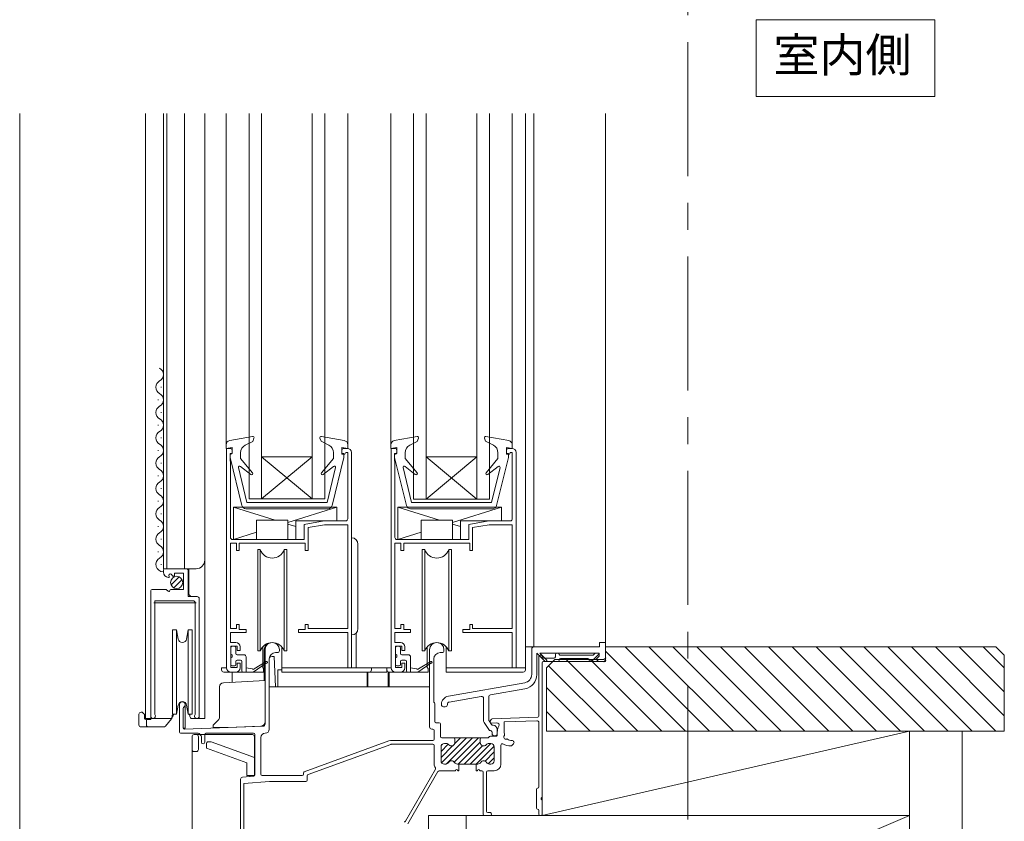
# Model space of a CAD drawing. Units: millimetres. Extents: x 0 to 1050, y -184 to 1485.
# Drawn here: x 342 to 576, y 702 to 892 of the extents above; entities that cross this region are included whole.
import ezdxf

# ---------------------------------------------------------------- set-up
doc = ezdxf.new("R2010")
doc.units = ezdxf.units.MM
doc.linetypes.add('CENTER', pattern=[50.8, 31.75, -6.35, 6.35, -6.35])
doc.layers.add('center line', color=3, linetype='CENTER', lineweight=13)
doc.layers.add('warema', color=7, linetype='Continuous', lineweight=20)
doc.styles.add('スタイル1', font='txt')

msp = doc.modelspace()

# ---------------------------------------------------------------- linework, layer by layer
at = {"layer": 'center line'}
msp.add_line((500.66, 600.694), (500.66, 1293.561), dxfattribs=at)
at = {"layer": 'warema'}
for p, q in [((342.31, 692.761), (342.31, 869.519)), ((372.16, 806.192), (372.16, 819.692)), ((391.356, 790.195), (391.356, 738.195)), ((392.156, 790.195), (391.356, 790.195)), ((392.656, 789.095), (392.656, 789.695)), ((418.656, 789.695), (418.656, 788.795)), ((418.656, 788.795), (419.256, 788.795)), ((419.956, 790.195), (419.156, 790.195)), ((419.656, 789.195), (420.056, 789.195)), ((420.056, 789.195), (420.056, 788.795)), ((420.056, 788.795), (420.056, 773.495)), ((420.956, 738.195), (420.956, 789.195)), ((430.355, 790.195), (430.355, 738.195)), ((431.155, 790.195), (430.355, 790.195)), ((431.655, 789.095), (431.655, 789.695)), ((457.655, 789.695), (457.655, 788.795)), ((457.655, 788.795), (458.255, 788.795)), ((458.955, 790.195), (458.155, 790.195)), ((458.655, 789.195), (459.055, 789.195)), ((459.055, 789.195), (459.055, 788.795)), ((459.055, 788.795), (459.055, 773.495)), ((459.955, 738.195), (459.955, 789.195)), ((392.156, 787.328), (392.156, 788.595)), ((392.256, 786.995), (392.256, 787.063)), ((392.256, 769.095), (392.256, 786.995)), ((431.155, 787.328), (431.155, 788.595)), ((431.255, 786.995), (431.255, 787.063)), ((431.255, 769.095), (431.255, 786.995)), ((392.955, 776.295), (402.818, 773.195)), ((417.455, 776.295), (405.855, 772.65)), ((431.96, 776.295), (441.824, 773.195)), ((456.46, 776.295), (444.86, 772.65)), ((414.456, 772.995), (409.756, 772.167)), ((419.556, 772.995), (414.456, 772.995)), ((453.455, 772.995), (448.755, 772.167)), ((458.555, 772.995), (453.455, 772.995)), ((398.455, 770.324), (392.955, 768.595)), ((405.855, 772.241), (407.755, 771.644)), ((409.756, 772.167), (409.756, 768.595)), ((410.656, 771.411), (414.535, 772.095)), ((410.656, 765.995), (410.656, 771.411)), ((414.535, 772.095), (420.056, 772.095)), ((420.056, 772.095), (420.056, 747.495)), ((437.46, 770.324), (431.96, 768.595)), ((444.86, 772.241), (446.76, 771.644)), ((448.755, 772.167), (448.755, 768.595)), ((449.655, 771.411), (453.534, 772.095)), ((449.655, 765.995), (449.655, 771.411)), ((453.534, 772.095), (459.055, 772.095)), ((459.055, 772.095), (459.055, 747.495)), ((409.756, 768.595), (392.756, 768.595)), ((448.755, 768.595), (431.755, 768.595)), ((392.256, 747.495), (392.256, 767.695)), ((392.256, 767.695), (393.156, 767.695)), ((393.156, 767.695), (393.656, 767.695)), ((393.656, 767.695), (393.656, 765.995)), ((393.656, 765.995), (394.356, 765.995)), ((394.356, 767.695), (409.956, 767.695)), ((394.356, 765.995), (394.356, 767.695)), ((409.956, 767.695), (409.956, 765.995)), ((409.956, 765.995), (410.656, 765.995)), ((431.255, 747.495), (431.255, 767.695)), ((431.255, 767.695), (432.155, 767.695)), ((432.155, 767.695), (432.655, 767.695)), ((432.655, 767.695), (432.655, 765.995)), ((432.655, 765.995), (433.355, 765.995)), ((433.355, 767.695), (448.955, 767.695)), ((433.355, 765.995), (433.355, 767.695)), ((448.955, 767.695), (448.955, 765.995)), ((448.955, 765.995), (449.655, 765.995)), ((374.111, 753.59), (384.111, 753.59)), ((393.656, 747.495), (392.256, 747.495)), ((393.656, 748.495), (393.656, 747.495)), ((394.356, 748.495), (393.656, 748.495)), ((394.356, 747.295), (394.356, 748.495)), ((395.956, 747.295), (394.356, 747.295)), ((395.956, 746.595), (395.956, 747.295)), ((408.356, 747.295), (408.356, 746.595)), ((409.956, 747.295), (408.356, 747.295)), ((409.956, 748.495), (409.956, 747.295)), ((410.656, 748.495), (409.956, 748.495)), ((410.656, 747.495), (410.656, 748.495)), ((420.056, 747.495), (410.656, 747.495)), ((432.655, 747.495), (431.255, 747.495)), ((432.655, 748.495), (432.655, 747.495)), ((433.355, 748.495), (432.655, 748.495)), ((433.355, 747.295), (433.355, 748.495)), ((434.955, 747.295), (433.355, 747.295)), ((434.955, 746.595), (434.955, 747.295)), ((447.355, 747.295), (447.355, 746.595)), ((448.955, 747.295), (447.355, 747.295)), ((448.955, 748.495), (448.955, 747.295)), ((449.655, 748.495), (448.955, 748.495)), ((449.655, 747.495), (449.655, 748.495)), ((459.055, 747.495), (449.655, 747.495)), ((392.256, 746.595), (395.956, 746.595)), ((392.256, 744.195), (392.256, 746.595)), ((408.356, 746.595), (420.056, 746.595)), ((420.056, 746.595), (420.056, 738.195)), ((431.255, 746.595), (434.955, 746.595)), ((431.255, 744.195), (431.255, 746.595)), ((447.355, 746.595), (459.055, 746.595)), ((459.055, 746.595), (459.055, 738.195)), ((393.556, 744.195), (392.256, 744.195)), ((392.356, 743.295), (393.856, 743.295)), ((392.356, 738.295), (392.356, 743.295)), ((393.856, 743.295), (393.856, 742.295)), ((393.856, 742.295), (394.556, 742.295)), ((394.556, 742.295), (394.556, 743.195)), ((400.459, 742.492), (400.459, 724.852)), ((400.459, 742.492), (400.459, 724.852)), ((403.859, 742.292), (403.859, 742.492)), ((403.859, 742.292), (403.859, 742.492)), ((432.555, 744.195), (431.255, 744.195)), ((431.355, 743.295), (432.855, 743.295)), ((431.355, 738.295), (431.355, 743.295)), ((432.855, 743.295), (432.855, 742.295)), ((432.855, 742.295), (433.555, 742.295)), ((433.555, 742.295), (433.555, 743.195)), ((439.459, 742.492), (439.459, 724.192)), ((439.459, 742.492), (439.459, 724.192)), ((442.859, 742.292), (442.859, 742.492)), ((442.859, 742.292), (442.859, 742.492)), ((401.459, 723.694), (401.459, 740.292)), ((401.459, 723.694), (401.459, 740.292)), ((402.959, 741.792), (403.359, 741.792)), ((402.959, 741.792), (403.359, 741.792)), ((440.459, 730.216), (440.459, 740.292)), ((440.459, 730.216), (440.459, 740.292)), ((441.959, 741.792), (442.359, 741.792)), ((441.959, 741.792), (442.359, 741.792)), ((465.359, 740.892), (465.359, 726.785)), ((465.359, 740.892), (465.359, 726.785)), ((465.859, 741.192), (465.659, 741.192)), ((465.859, 741.192), (465.659, 741.192)), ((466.159, 740.792), (466.159, 740.892)), ((466.159, 740.792), (466.159, 740.892)), ((468.959, 740.492), (466.459, 740.492)), ((468.959, 740.492), (466.459, 740.492)), ((469.259, 741.392), (469.259, 740.792)), ((469.259, 741.392), (469.259, 740.792)), ((469.859, 741.692), (469.559, 741.692)), ((469.859, 741.692), (469.559, 741.692)), ((470.159, 739.992), (470.159, 740.092)), ((470.159, 739.992), (470.159, 740.092)), ((478.086, 741.192), (470.359, 741.192)), ((478.086, 741.192), (470.359, 741.192)), ((470.459, 740.392), (476.959, 740.392)), ((470.459, 740.392), (476.959, 740.392)), ((477.259, 740.092), (477.259, 739.992)), ((477.259, 740.092), (477.259, 739.992)), ((477.929, 739.779), (479.5, 741.35)), ((477.929, 739.779), (479.5, 741.35)), ((478.622, 741.604), (478.298, 741.279)), ((478.622, 741.604), (478.298, 741.279)), ((479.359, 741.692), (478.834, 741.692)), ((479.359, 741.692), (478.834, 741.692)), ((393.856, 738.295), (392.356, 738.295)), ((393.856, 739.295), (393.856, 738.295)), ((394.556, 739.295), (393.856, 739.295)), ((394.556, 738.195), (394.556, 739.295)), ((420.056, 738.195), (420.956, 738.195)), ((432.855, 738.295), (431.355, 738.295)), ((432.855, 739.295), (432.855, 738.295)), ((433.555, 739.295), (432.855, 739.295)), ((433.555, 738.195), (433.555, 739.295)), ((459.055, 738.195), (459.955, 738.195)), ((466.159, 707.65), (466.159, 739.392)), ((466.159, 707.65), (466.159, 739.392)), ((466.459, 739.692), (469.859, 739.692)), ((466.459, 739.692), (469.859, 739.692)), ((477.559, 739.692), (477.717, 739.692)), ((477.559, 739.692), (477.717, 739.692)), ((392.356, 737.195), (393.556, 737.195)), ((431.355, 737.195), (432.555, 737.195)), ((380.159, 729.492), (380.159, 722.992)), ((380.159, 729.492), (380.159, 722.992)), ((381.059, 724.002), (381.059, 728.626)), ((381.059, 724.002), (381.059, 728.626)), ((440.571, 729.979), (440.547, 730.004)), ((440.571, 729.979), (440.547, 730.004)), ((440.659, 725.492), (440.659, 729.767)), ((440.659, 725.492), (440.659, 729.767)), ((454.035, 725.958), (453.799, 725.55)), ((454.035, 725.958), (453.799, 725.55)), ((465.069, 726.485), (454.284, 726.108)), ((465.069, 726.485), (454.284, 726.108)), ((399.976, 724.352), (381.369, 723.702)), ((399.976, 724.352), (381.369, 723.702)), ((439.959, 723.692), (440.259, 723.692)), ((439.959, 723.692), (440.259, 723.692)), ((440.559, 723.392), (440.559, 721.292)), ((440.559, 723.392), (440.559, 721.292)), ((441.759, 725.192), (440.959, 725.192)), ((441.759, 725.192), (440.959, 725.192)), ((442.059, 721.892), (442.059, 724.892)), ((442.059, 721.892), (442.059, 724.892)), ((454.069, 725.1), (455.398, 725.147)), ((454.069, 725.1), (455.398, 725.147)), ((457.159, 725.408), (464.841, 725.676)), ((457.159, 722.792), (457.159, 725.408)), ((457.159, 722.792), (457.159, 724.092)), ((465.359, 725.177), (465.359, 709.992)), ((465.359, 725.177), (465.359, 709.992)), ((380.459, 722.692), (384.634, 722.692)), ((380.459, 722.692), (384.634, 722.692)), ((384.847, 722.604), (385.271, 722.179)), ((384.847, 722.604), (385.271, 722.179)), ((385.359, 721.967), (385.359, 720.592)), ((385.359, 721.967), (385.359, 720.592)), ((386.159, 720.592), (386.159, 722.392)), ((386.159, 720.592), (386.159, 722.392)), ((386.459, 722.692), (397.759, 722.692)), ((386.459, 722.692), (397.759, 722.692)), ((398.059, 722.392), (398.059, 712.835)), ((398.059, 722.392), (398.059, 712.835)), ((399.459, 712.992), (399.459, 721.694)), ((399.459, 712.992), (399.459, 721.694)), ((442.311, 715.722), (448.181, 721.592)), ((445.159, 721.592), (442.359, 721.592)), ((445.159, 721.592), (442.359, 721.592)), ((443.406, 715.403), (449.595, 721.592)), ((451.759, 721.592), (445.159, 721.592)), ((445.295, 715.877), (451.009, 721.592)), ((445.311, 721.55), (445.352, 721.592)), ((445.42, 720.245), (446.767, 721.592)), ((445.459, 721.292), (445.459, 720.492)), ((445.459, 720.492), (445.459, 721.292)), ((445.459, 720.492), (445.459, 721.292)), ((451.459, 720.492), (451.459, 721.292)), ((451.459, 721.292), (451.459, 720.492)), ((451.459, 721.292), (451.459, 720.492)), ((453.234, 721.592), (451.759, 721.592)), ((453.234, 721.592), (451.759, 721.592)), ((453.671, 721.904), (453.447, 721.679)), ((453.671, 721.904), (453.447, 721.679)), ((455.192, 721.992), (453.883, 721.992)), ((455.192, 721.992), (453.883, 721.992)), ((466.16, 703.192), (553.16, 723.191)), ((429.833, 720.871), (409.756, 713.563)), ((429.833, 720.871), (409.756, 713.563)), ((430.274, 720.073), (410.656, 712.933)), ((440.259, 720.092), (430.376, 720.092)), ((440.259, 720.992), (430.517, 720.992)), ((440.259, 720.992), (430.517, 720.992)), ((440.559, 715.392), (440.559, 719.792)), ((442.159, 718.398), (443.891, 720.13)), ((442.159, 716.984), (444.906, 719.731)), ((442.159, 719.492), (442.159, 716.192)), ((442.159, 716.192), (442.159, 719.492)), ((442.159, 716.192), (442.159, 719.492)), ((442.32, 719.974), (442.477, 720.13)), ((443.41, 720.292), (442.959, 720.292)), ((442.959, 720.292), (443.41, 720.292)), ((442.959, 720.292), (443.41, 720.292)), ((446.223, 715.392), (451.459, 720.627)), ((447.638, 715.392), (451.986, 719.74)), ((449.052, 715.392), (453.952, 720.292)), ((450.466, 715.392), (454.74, 719.665)), ((453.959, 720.292), (453.508, 720.292)), ((453.508, 720.292), (453.959, 720.292)), ((453.508, 720.292), (453.959, 720.292)), ((454.759, 716.192), (454.759, 719.492)), ((454.759, 719.492), (454.759, 716.192)), ((454.759, 719.492), (454.759, 716.192)), ((456.359, 715.392), (456.359, 719.901)), ((456.359, 715.392), (456.359, 719.901)), ((458.92, 719.783), (459.348, 720.211)), ((458.92, 719.783), (459.348, 720.211)), ((459.348, 720.776), (459.249, 720.874)), ((459.348, 720.776), (459.249, 720.874)), ((452.603, 716.114), (454.759, 718.27)), ((453.35, 715.447), (454.759, 716.856)), ((433.71, 701.842), (440.838, 714.187)), ((442.959, 715.392), (443.273, 715.392)), ((443.273, 715.392), (442.959, 715.392)), ((443.273, 715.392), (442.959, 715.392)), ((446.044, 715.392), (446.409, 715.392)), ((446.409, 715.392), (446.044, 715.392)), ((446.409, 715.392), (446.044, 715.392)), ((446.409, 715.392), (450.509, 715.392)), ((446.409, 713.792), (446.409, 715.392)), ((446.409, 713.792), (446.409, 715.392)), ((450.509, 715.392), (450.873, 715.392)), ((450.509, 715.392), (450.509, 713.792)), ((450.873, 715.392), (450.509, 715.392)), ((450.509, 715.392), (450.509, 713.792)), ((450.873, 715.392), (450.509, 715.392)), ((453.644, 715.392), (453.959, 715.392)), ((453.959, 715.392), (453.644, 715.392)), ((453.959, 715.392), (453.644, 715.392)), ((394.659, 711.805), (394.659, 692.988)), ((394.659, 711.805), (394.659, 692.988)), ((397.785, 712.536), (395.115, 712.303)), ((397.785, 712.536), (395.115, 712.303)), ((409.259, 712.692), (399.759, 712.692)), ((409.259, 712.692), (399.759, 712.692)), ((409.559, 713.281), (409.559, 712.992)), ((409.559, 713.281), (409.559, 712.992)), ((410.459, 712.651), (410.459, 711.592)), ((434.299, 701.261), (441.447, 713.642)), ((434.299, 701.261), (441.447, 713.642)), ((441.707, 713.792), (445.4, 713.792)), ((441.707, 713.792), (445.4, 713.792)), ((446.317, 713.792), (446.409, 713.792)), ((446.317, 713.792), (446.409, 713.792)), ((450.509, 713.792), (450.6, 713.792)), ((450.509, 713.792), (450.6, 713.792)), ((451.517, 713.792), (451.859, 713.792)), ((451.517, 713.792), (451.859, 713.792)), ((452.159, 713.492), (452.159, 703.492)), ((452.159, 713.492), (452.159, 703.492)), ((452.959, 704.192), (452.959, 713.492)), ((452.959, 704.192), (452.959, 713.492)), ((453.259, 713.792), (454.759, 713.792)), ((453.259, 713.792), (454.759, 713.792)), ((401.509, 711.292), (395.459, 710.762)), ((395.459, 710.762), (395.459, 693.092)), ((410.159, 711.292), (401.509, 711.292)), ((464.759, 709.392), (464.759, 704.992)), ((464.759, 709.392), (464.759, 704.992)), ((466.159, 703.492), (466.159, 706.733)), ((466.159, 703.492), (466.159, 706.733)), ((448.16, 658.691), (553.16, 703.192)), ((452.459, 703.192), (453.859, 703.192)), ((452.459, 703.192), (453.859, 703.192)), ((453.859, 703.892), (453.259, 703.892)), ((453.859, 703.892), (453.259, 703.892)), ((454.159, 703.492), (454.159, 703.592)), ((454.159, 703.492), (454.159, 703.592)), ((465.359, 704.392), (465.359, 703.492)), ((465.359, 704.392), (465.359, 703.492)), ((465.659, 703.192), (465.859, 703.192)), ((465.659, 703.192), (465.859, 703.192)), ((466.16, 703.691), (466.16, 703.192))]:
    msp.add_line(p, q, dxfattribs=at)
at = {"layer": 'warema', "ltscale": 1.5}
for p, q in [((372.161, 869.519), (372.161, 726.188)), ((376.361, 761.69), (376.361, 869.519)), ((377.161, 761.69), (377.161, 869.519)), ((381.361, 761.69), (381.361, 869.519)), ((386.161, 726.188), (386.161, 869.519)), ((391.26, 869.519), (391.26, 791.142)), ((396.656, 869.519), (396.656, 778.196)), ((399.656, 869.519), (399.656, 778.196)), ((411.656, 869.519), (411.656, 778.196)), ((414.656, 869.519), (414.656, 778.196)), ((420.06, 869.519), (420.06, 790.19)), ((430.26, 869.519), (430.26, 791.145)), ((435.659, 869.519), (435.659, 778.191)), ((438.659, 869.519), (438.659, 778.191)), ((450.659, 869.519), (450.659, 778.191)), ((453.659, 869.519), (453.659, 778.191)), ((459.062, 869.519), (459.062, 790.19)), ((462.161, 869.519), (462.161, 738.195)), ((464.159, 743.192), (464.159, 869.519)), ((481.159, 869.519), (481.159, 739.692)), ((375.861, 804.785), (375.861, 804.585)), ((375.101, 801.785), (375.101, 801.585)), ((375.861, 798.785), (375.861, 798.585)), ((375.101, 795.785), (375.101, 795.585)), ((375.861, 792.785), (375.861, 792.585)), ((397.504, 792.992), (392.083, 792.041)), ((397.548, 791.796), (395.784, 790.942)), ((397.838, 792.593), (397.548, 791.796)), ((413.474, 792.593), (413.728, 791.896)), ((413.728, 791.896), (415.568, 790.953)), ((413.808, 792.992), (419.229, 792.041)), ((436.503, 792.986), (431.082, 792.036)), ((436.547, 791.791), (434.784, 790.937)), ((436.837, 792.588), (436.547, 791.791)), ((452.473, 792.588), (452.727, 791.891)), ((452.727, 791.891), (454.567, 790.948)), ((452.807, 792.986), (458.228, 792.036)), ((375.101, 789.785), (375.101, 789.585)), ((391.256, 791.056), (391.256, 790.196)), ((392.656, 790.396), (391.256, 790.196)), ((392.156, 788.996), (392.656, 788.996)), ((392.156, 788.996), (392.156, 788.06)), ((392.656, 788.996), (392.656, 790.396)), ((394.656, 787.796), (394.656, 789.142)), ((416.656, 787.796), (416.656, 789.173)), ((418.656, 790.396), (420.056, 790.196)), ((418.656, 788.996), (418.656, 790.396)), ((419.156, 788.996), (418.656, 788.996)), ((419.156, 788.996), (419.156, 788.06)), ((420.056, 791.056), (420.056, 790.196)), ((430.255, 791.051), (430.255, 790.191)), ((431.655, 790.391), (430.255, 790.191)), ((431.155, 788.991), (431.155, 788.054)), ((431.155, 788.991), (431.655, 788.991)), ((431.655, 788.991), (431.655, 790.391)), ((433.655, 787.791), (433.655, 789.137)), ((455.655, 787.791), (455.655, 789.168)), ((457.655, 790.391), (459.055, 790.191)), ((457.655, 788.991), (457.655, 790.391)), ((458.155, 788.991), (457.655, 788.991)), ((458.155, 788.991), (458.155, 788.054)), ((459.055, 791.051), (459.055, 790.191)), ((375.861, 786.785), (375.861, 786.585)), ((392.156, 788.06), (394.968, 776.657)), ((394.656, 787.796), (397.486, 784.424)), ((411.656, 788.196), (399.656, 778.196)), ((399.656, 788.196), (411.656, 778.196)), ((411.656, 788.196), (399.656, 788.196)), ((416.656, 787.796), (413.826, 784.424)), ((419.156, 788.06), (416.344, 776.657)), ((431.155, 788.054), (433.968, 776.651)), ((433.655, 787.791), (436.485, 784.418)), ((438.659, 788.191), (450.659, 778.191)), ((450.659, 788.191), (438.659, 788.191)), ((450.659, 788.191), (438.659, 778.191)), ((455.655, 787.791), (452.825, 784.418)), ((458.155, 788.054), (455.343, 776.651)), ((394.164, 785.625), (396.156, 777.396)), ((397.069, 783.996), (394.643, 785.931)), ((414.243, 783.996), (416.669, 785.931)), ((417.148, 785.625), (415.156, 777.396)), ((433.164, 785.62), (435.155, 777.391)), ((436.068, 783.991), (433.642, 785.925)), ((453.242, 783.991), (455.668, 785.925)), ((456.147, 785.62), (454.155, 777.391)), ((375.101, 783.785), (375.101, 783.585)), ((375.861, 780.785), (375.861, 780.585)), ((375.101, 777.785), (375.101, 777.585)), ((415.156, 777.396), (396.156, 777.396)), ((414.656, 778.196), (396.656, 778.196)), ((454.155, 777.391), (435.155, 777.391)), ((453.659, 778.191), (435.659, 778.191)), ((375.861, 774.785), (375.861, 774.585)), ((417.455, 776.295), (392.955, 776.295)), ((392.955, 776.295), (392.955, 768.595)), ((415.373, 775.896), (395.939, 775.896)), ((417.455, 772.995), (417.455, 776.295)), ((431.96, 776.295), (431.96, 768.595)), ((456.46, 776.295), (431.96, 776.295)), ((454.372, 775.891), (434.938, 775.891)), ((456.46, 772.995), (456.46, 776.295)), ((398.455, 768.595), (398.455, 773.195)), ((398.455, 773.195), (400.155, 773.195)), ((400.155, 773.195), (405.855, 773.195)), ((405.855, 768.595), (405.855, 773.195)), ((407.755, 772.995), (407.755, 768.595)), ((407.755, 772.995), (417.455, 772.995)), ((437.46, 768.595), (437.46, 773.195)), ((437.46, 773.195), (439.16, 773.195)), ((439.16, 773.195), (444.86, 773.195)), ((444.86, 768.595), (444.86, 773.195)), ((446.76, 772.995), (446.76, 768.595)), ((446.76, 772.995), (456.46, 772.995)), ((375.101, 771.785), (375.101, 771.585)), ((375.861, 768.785), (375.861, 768.585)), ((392.955, 768.595), (398.455, 768.595)), ((405.855, 768.595), (407.755, 768.595)), ((420.956, 768.995), (420.956, 745.995)), ((431.96, 768.595), (437.46, 768.595)), ((444.86, 768.595), (446.76, 768.595)), ((375.101, 765.785), (375.101, 765.585)), ((422.456, 766.995), (422.456, 767.495)), ((422.456, 747.995), (422.456, 766.995)), ((375.861, 762.785), (375.861, 762.585)), ((376.361, 761.69), (384.161, 761.69)), ((382.361, 755.59), (382.361, 761.69)), ((378.174, 757.88), (380.071, 759.777)), ((378.855, 757.147), (380.804, 759.096)), ((420.956, 757.495), (420.972, 757.495)), ((373.361, 726.188), (373.361, 755.79)), ((382.861, 755.09), (382.361, 755.59)), ((384.861, 726.188), (384.861, 753.971)), ((378.561, 747.191), (378.561, 737.191)), ((378.561, 747.191), (379.493, 747.191)), ((379.493, 747.191), (379.493, 737.191)), ((379.493, 747.191), (379.876, 745.018)), ((381.846, 745.018), (382.229, 747.191)), ((382.229, 747.191), (382.229, 737.191)), ((382.229, 747.191), (383.161, 747.191)), ((383.161, 747.191), (383.161, 737.191)), ((422.456, 747.495), (422.456, 747.995)), ((422.056, 746.475), (422.056, 738.195)), ((392.359, 742.995), (392.359, 741.595)), ((393.259, 743.295), (392.659, 743.295)), ((393.559, 742.995), (393.559, 741.595)), ((399.903, 738.195), (399.904, 743.169)), ((400.264, 742.392), (400.264, 735.183)), ((404.403, 737.198), (404.404, 743.171)), ((431.357, 742.995), (431.357, 741.595)), ((432.257, 743.295), (431.657, 743.295)), ((432.557, 742.995), (432.557, 741.595)), ((438.905, 738.195), (438.905, 743.172)), ((443.405, 737.198), (443.405, 743.18)), ((464.154, 743.192), (462.161, 743.192)), ((481.163, 742.167), (500.138, 723.191)), ((485.795, 743.191), (505.795, 723.191)), ((491.452, 743.191), (511.452, 723.191)), ((497.109, 743.191), (517.109, 723.191)), ((502.766, 743.191), (522.766, 723.191)), ((508.423, 743.191), (528.423, 723.191)), ((514.079, 743.191), (534.079, 723.191)), ((519.736, 743.191), (539.736, 723.191)), ((525.393, 743.191), (545.393, 723.191)), ((531.05, 743.191), (551.05, 723.191)), ((536.707, 743.191), (556.707, 723.191)), ((542.364, 743.191), (562.364, 723.191)), ((548.021, 743.191), (568.021, 723.191)), ((553.677, 743.191), (573.677, 723.191)), ((559.334, 743.191), (575.66, 726.865)), ((564.991, 743.191), (575.66, 732.522)), ((570.648, 743.191), (575.66, 738.179)), ((392.359, 740.395), (392.359, 738.995)), ((392.659, 740.695), (392.659, 741.295)), ((393.859, 741.295), (395.459, 741.295)), ((393.859, 739.995), (394.659, 739.995)), ((395.959, 740.795), (395.959, 737.198)), ((402.583, 740.891), (402.134, 740.891)), ((402.96, 733.692), (402.583, 740.891)), ((431.357, 740.395), (431.357, 738.995)), ((431.657, 740.695), (431.657, 741.295)), ((432.857, 741.295), (434.457, 741.295)), ((432.857, 739.995), (433.657, 739.995)), ((434.957, 740.795), (434.957, 737.198)), ((471.825, 740.191), (488.825, 723.191)), ((477.481, 740.191), (494.481, 723.191)), ((391.354, 738.196), (390.154, 738.196)), ((390.156, 738.195), (390.156, 737.695)), ((392.659, 738.695), (393.259, 738.695)), ((393.559, 739.695), (393.559, 738.995)), ((394.959, 737.498), (394.959, 739.695)), ((397.457, 737.998), (395.959, 738.198)), ((400.757, 739.325), (397.657, 737.198)), ((397.857, 737.998), (400.757, 739.671)), ((400.103, 737.195), (400.103, 737.995)), ((404.403, 737.692), (403.459, 737.692)), ((403.459, 737.692), (403.459, 733.692)), ((404.403, 738.195), (425.651, 738.195)), ((430.355, 738.196), (425.651, 738.196)), ((425.651, 738.195), (425.651, 737.695)), ((429.35, 738.195), (429.35, 737.197)), ((431.657, 738.695), (432.257, 738.695)), ((432.557, 739.695), (432.557, 738.995)), ((433.957, 737.498), (433.957, 739.695)), ((436.456, 737.998), (434.957, 738.198)), ((439.756, 739.325), (436.656, 737.198)), ((436.856, 737.998), (439.756, 739.671)), ((439.105, 737.195), (439.105, 737.995)), ((443.405, 738.195), (462.158, 738.195)), ((462.15, 737.697), (462.15, 738.194)), ((467.665, 738.694), (483.168, 723.191)), ((378.561, 737.191), (378.561, 727.191)), ((379.493, 737.191), (379.493, 727.191)), ((382.229, 737.191), (382.229, 727.191)), ((383.161, 737.191), (383.161, 727.191)), ((400.459, 735.194), (390.606, 734.677)), ((390.656, 737.195), (400.103, 737.195)), ((392.664, 734.785), (392.664, 737.195)), ((395.259, 737.198), (397.657, 737.198)), ((400.459, 735.194), (400.459, 725.368)), ((400.459, 735.194), (400.459, 726.404)), ((404.403, 737.198), (429.35, 737.197)), ((424.656, 737.197), (424.656, 733.692)), ((424.856, 737.197), (424.856, 733.692)), ((429.656, 733.692), (429.656, 737.195)), ((429.85, 737.195), (439.105, 737.195)), ((429.856, 737.195), (429.856, 733.692)), ((434.257, 737.198), (436.656, 737.198)), ((443.405, 737.198), (461.65, 737.197)), ((389.659, 733.679), (389.659, 726.51)), ((439.459, 733.692), (401.459, 733.692)), ((467.163, 733.539), (477.511, 723.191)), ((379.876, 729.365), (379.493, 727.191)), ((381.559, 729.908), (381.559, 723.894)), ((382.229, 727.191), (381.846, 729.365)), ((370.561, 727.191), (370.561, 726.391)), ((370.561, 725.684), (370.561, 726.391)), ((371.361, 727.691), (371.061, 727.691)), ((371.861, 727.191), (371.861, 726.391)), ((372.161, 726.188), (378.362, 726.188)), ((372.361, 725.891), (372.268, 725.891)), ((372.361, 725.991), (372.361, 724.691)), ((373.411, 725.991), (372.361, 725.991)), ((373.411, 726.189), (373.411, 725.991)), ((376.837, 724.37), (378.279, 726.089)), ((378.561, 727.304), (378.388, 726.323)), ((378.555, 726.589), (378.403, 726.407)), ((379.493, 727.191), (378.561, 727.191)), ((378.73, 727.191), (378.665, 726.823)), ((379.493, 727.191), (378.73, 727.191)), ((383.161, 727.191), (382.229, 727.191)), ((382.416, 727.191), (382.416, 727.191)), ((382.416, 727.191), (382.623, 726.998)), ((382.634, 726.674), (382.616, 727.191)), ((384.311, 726.191), (383.134, 726.191)), ((384.311, 726.19), (386.161, 726.19)), ((389.366, 725.803), (388.305, 724.742)), ((467.163, 727.882), (471.854, 723.191)), ((370.561, 725.684), (370.561, 724.691)), ((371.061, 724.191), (372.861, 724.191)), ((372.861, 724.191), (376.454, 724.191)), ((381.559, 723.894), (381.08, 723.894)), ((388.159, 724.388), (388.159, 724.095)), ((389.659, 724.095), (388.159, 724.095)), ((391.659, 724.095), (389.659, 724.095)), ((399.494, 724.369), (391.659, 724.095)), ((383.15, 721.871), (383.15, 693.625)), ((396.45, 722.371), (383.65, 722.371)), ((384.65, 721.871), (384.65, 718.871)), ((397.45, 722.371), (396.45, 722.371)), ((397.95, 721.871), (397.95, 712.83)), ((466.16, 703.691), (466.16, 723.191)), ((556.66, 723.191), (544.16, 723.191)), ((553.16, 600.694), (553.16, 723.191)), ((553.16, 723.191), (553.16, 703.691)), ((565.66, 723.191), (565.66, 600.694)), ((386.55, 720.171), (386.55, 719.175)), ((396.15, 715.681), (386.55, 719.175)), ((387.714, 720.671), (387.05, 720.671)), ((387.703, 720.675), (397.95, 716.946)), ((383.65, 718.371), (384.15, 718.371)), ((396.15, 712.675), (396.15, 715.681)), ((394.65, 693.998), (394.65, 711.808)), ((395.106, 712.307), (397.676, 712.531)), ((397.907, 712.675), (396.15, 712.675)), ((553.16, 703.192), (439.16, 703.192)), ((439.16, 703.192), (439.16, 658.691)), ((439.16, 671.69), (439.16, 703.192)), ((448.16, 637.61), (448.16, 703.192)), ((553.16, 658.691), (553.16, 703.691))]:
    msp.add_line(p, q, dxfattribs=at)
at = {"layer": 'warema', "ltscale": 0.5}
for p, q in [((399.331, 766.192), (398.71, 766.192)), ((398.71, 766.192), (398.71, 742.192)), ((399.331, 766.192), (399.331, 742.192)), ((404.988, 766.192), (404.988, 742.192)), ((405.61, 766.192), (404.988, 766.192)), ((405.61, 742.192), (405.61, 766.192)), ((438.33, 766.192), (437.709, 766.192)), ((437.709, 766.192), (437.709, 742.192)), ((438.33, 766.192), (438.33, 742.192)), ((443.987, 766.192), (443.987, 742.192)), ((444.609, 766.192), (443.987, 766.192)), ((444.609, 742.192), (444.609, 766.192)), ((376.361, 760.885), (376.361, 761.19)), ((376.861, 761.69), (381.761, 761.69)), ((382.261, 761.19), (382.261, 755.087)), ((377.688, 760.088), (377.754, 759.842)), ((378.62, 759.948), (378.19, 760.378)), ((378.961, 760.59), (378.961, 760.09)), ((381.161, 760.59), (378.961, 760.59)), ((381.161, 756.79), (381.161, 760.59)), ((373.361, 726.74), (373.361, 756.29)), ((373.861, 756.79), (376.992, 756.79)), ((376.992, 756.79), (377.532, 756.337)), ((378.161, 756.79), (381.161, 756.79)), ((374.311, 754.09), (374.311, 727.117)), ((383.411, 754.09), (374.311, 754.09)), ((382.261, 755.087), (384.361, 755.087)), ((384.861, 754.587), (384.861, 726.74)), ((383.911, 727.117), (383.911, 753.59)), ((398.71, 742.192), (399.331, 742.192)), ((404.988, 742.192), (405.61, 742.192)), ((437.709, 742.192), (438.33, 742.192)), ((443.987, 742.192), (444.609, 742.192)), ((481.161, 742.692), (481.161, 740.192)), ((573.66, 743.191), (481.163, 743.191)), ((481.163, 743.191), (481.163, 740.691)), ((573.66, 743.191), (575.66, 741.191)), ((469.163, 740.191), (467.163, 738.191)), ((480.663, 740.191), (469.163, 740.191)), ((575.66, 723.191), (575.66, 741.191)), ((467.163, 738.191), (467.163, 723.191)), ((480.661, 739.692), (469.161, 739.692)), ((467.163, 723.191), (575.66, 723.191))]:
    msp.add_line(p, q, dxfattribs=at)
at = {"layer": 'warema'}
msp.add_lwpolyline([(516.853, 873.582), (559.189, 873.582), (559.189, 891.725), (516.853, 891.725)], close=True, dxfattribs=at)
at = {"layer": 'warema', "ltscale": 0.5}
msp.add_lwpolyline([(465.568, 741.692), (479.661, 741.692), (479.661, 740.967), (478.937, 740.243), (479.488, 739.692), (481.161, 739.692), (481.161, 744.192), (479.761, 744.192), (479.761, 743.192), (464.161, 743.192, 0.4142136), (463.661, 742.692), (463.661, 736.64, -0.3639702), (462.009, 734.671), (443.915, 731.48, 0.3639689), (442.262, 729.511), (442.262, 729.491, 0.414215), (442.762, 728.991), (443.162, 728.991, 0.4142122), (443.662, 729.491), (443.662, 729.594, -0.3639689), (444.076, 730.087), (451.674, 731.427, -0.4663077), (452.261, 730.934), (452.261, 725.527, 0.1539147), (452.352, 725.241), (453.655, 723.38, -0.4787014), (454.261, 722.892), (454.261, 722.592, 0.4142136), (454.761, 722.092), (454.961, 722.092, 0.4142136), (455.461, 722.592), (455.461, 723.592, 0.4003371), (454.509, 724.59, -0.2321196), (454.123, 724.803), (453.552, 725.619, -0.1539147), (453.461, 725.906), (453.461, 731.322, -0.3639702), (453.874, 731.815), (462.052, 733.257, 0.3639702), (464.861, 736.605), (464.861, 741.692), (466.788, 739.765, 1.0000216), (467.142, 740.118)], format="xyb", close=True, dxfattribs=at)
at = {"layer": 'warema', "ltscale": 1.5}
msp.add_circle((379.511, 758.44), 1.45, dxfattribs=at)
for centre, radius, start, end in [((374.643, 807.685), 1.718, 299.19937, 60.80063), ((376.319, 804.685), 1.718, 119.19064, 240.80936), ((374.643, 801.685), 1.718, 299.19937, 60.80063), ((376.319, 798.685), 1.718, 119.19064, 240.80936), ((374.643, 795.685), 1.718, 299.19937, 60.80063), ((376.319, 792.685), 1.718, 119.19064, 240.80936), ((374.643, 789.685), 1.718, 299.19937, 60.80063), ((392.256, 791.056), 1, 99.94453, 179.99997), ((397.556, 792.696), 0.3, 339.99997, 99.94453), ((413.756, 792.696), 0.3, 80.05541, 200.00003), ((419.056, 791.056), 1, 0.00003, 80.05541), ((431.255, 791.051), 1, 99.94453, 179.99997), ((436.555, 792.691), 0.3, 339.99997, 99.94453), ((452.755, 792.691), 0.3, 80.05541, 200.00003), ((458.055, 791.051), 1, 0.00003, 80.05541), ((396.656, 789.142), 2, 115.8338, 179.99997), ((414.656, 789.173), 2, 0.00003, 62.87476), ((435.655, 789.137), 2, 115.8338, 179.99997), ((453.655, 789.168), 2, 0.00003, 62.87476), ((376.319, 786.685), 1.718, 119.19064, 240.80936), ((374.643, 783.685), 1.718, 299.19937, 60.80063), ((394.456, 785.696), 0.3, 51.43168, 193.60443), ((397.256, 784.231), 0.3, 231.43168, 39.99997), ((414.056, 784.231), 0.3, 140.00003, 308.56832), ((416.856, 785.696), 0.3, 346.39559, 128.56832), ((433.455, 785.691), 0.3, 51.43168, 193.60443), ((436.255, 784.226), 0.3, 231.43168, 39.99997), ((453.055, 784.226), 0.3, 140.00003, 308.56832), ((455.855, 785.691), 0.3, 346.39559, 128.56832), ((376.319, 780.685), 1.718, 119.19064, 240.80936), ((374.643, 777.685), 1.718, 299.19937, 60.80063), ((376.319, 774.685), 1.718, 119.19064, 240.80936), ((395.939, 776.896), 1, 193.85483, 270), ((415.373, 776.896), 1, 270, 346.14518), ((434.938, 776.891), 1, 193.85483, 270), ((454.372, 776.891), 1, 270, 346.14518), ((374.643, 771.685), 1.718, 299.19937, 60.80063), ((376.319, 768.685), 1.718, 119.19064, 240.80936), ((420.956, 767.495), 1.5, 0, 90), ((374.643, 765.685), 1.718, 299.19937, 60.80063), ((376.319, 762.685), 1.718, 119.19064, 271.38712), ((384.161, 763.69), 2, 270, 0), ((420.956, 747.495), 1.5, 270, 0), ((380.861, 745.191), 1, 190, 350), ((392.659, 742.995), 0.3, 90, 180), ((393.259, 742.995), 0.3, 0, 90), ((402.264, 742.392), 2, 127.20783, 180), ((431.657, 742.995), 0.3, 90, 180), ((432.257, 742.995), 0.3, 0, 90), ((392.659, 741.595), 0.3, 180, 270), ((392.659, 740.395), 0.3, 90, 180), ((393.859, 741.595), 0.3, 180, 270), ((393.859, 739.695), 0.3, 90, 180), ((394.659, 739.695), 0.3, 0, 90), ((395.459, 740.795), 0.5, 0, 90), ((402.134, 739.891), 1, 90, 128.84288), ((431.657, 741.595), 0.3, 180, 270), ((431.657, 740.395), 0.3, 90, 180), ((432.857, 741.595), 0.3, 180, 270), ((432.857, 739.695), 0.3, 90, 180), ((433.657, 739.695), 0.3, 0, 90), ((434.457, 740.795), 0.5, 0, 90), ((390.656, 737.695), 0.5, 179.99729, 269.99729), ((392.659, 738.995), 0.3, 180, 270), ((393.259, 738.995), 0.3, 270, 0), ((395.259, 737.498), 0.3, 180, 270), ((397.657, 737.998), 0.2, 180, 0), ((399.903, 737.995), 0.2, 359.99729, 90), ((400.857, 739.498), 0.2, 239.98594, 119.98594), ((425.151, 737.695), 0.5, 270.00271, 0.00271), ((429.85, 737.695), 0.5, 179.99729, 269.99729), ((431.657, 738.995), 0.3, 180, 270), ((432.257, 738.995), 0.3, 270, 0), ((434.257, 737.498), 0.3, 180, 270), ((436.656, 737.998), 0.2, 180, 0), ((438.905, 737.995), 0.2, 359.99729, 90), ((439.856, 739.498), 0.2, 239.98594, 119.98594), ((461.65, 737.697), 0.5, 269.99729, 0), ((390.659, 733.679), 1, 93, 179.99999), ((380.861, 729.191), 1, 10, 170), ((371.061, 727.191), 0.5, 90, 180.00003), ((372.361, 726.391), 0.5, 180.00005, 270), ((377.896, 726.41), 0.5, 320.00048, 349.99964), ((378.172, 726.91), 0.5, 320.00012, 349.99984), ((383.134, 726.691), 0.5, 182, 270), ((388.659, 726.51), 1, 314.99999, 359.99999), ((371.061, 724.691), 0.5, 180.00005, 270), ((372.861, 724.691), 0.5, 180.00015, 270), ((376.454, 724.691), 0.5, 270, 319.99999), ((388.659, 724.388), 0.5, 134.99999, 179.99999), ((399.459, 725.368), 1, 272, 359.99999), ((383.65, 721.871), 0.5, 90, 180), ((384.15, 721.871), 0.5, 0, 90), ((397.45, 721.871), 0.5, 0, 90), ((383.65, 718.871), 0.5, 180, 270), ((384.15, 718.871), 0.5, 270, 0), ((387.05, 720.171), 0.5, 90, 180), ((395.15, 711.808), 0.5, 95, 180), ((397.65, 712.83), 0.3, 275, 360)]:
    msp.add_arc(centre, radius, start, end, dxfattribs=at)
at = {"layer": 'warema'}
for centre, radius, start, end in [((392.156, 789.695), 0.5, 0, 90), ((392.356, 788.595), 0.2, 90, 180), ((392.356, 789.095), 0.3, 270, 360), ((419.156, 789.695), 0.5, 90, 180), ((419.256, 788.995), 0.2, 270, 0), ((419.656, 788.995), 0.2, 90, 180), ((419.956, 789.195), 1, 0, 90), ((431.155, 789.695), 0.5, 0, 90), ((431.355, 788.595), 0.2, 90, 180), ((431.355, 789.095), 0.3, 270, 360), ((458.155, 789.695), 0.5, 90, 180), ((458.255, 788.995), 0.2, 270, 0), ((458.655, 788.995), 0.2, 90, 180), ((458.955, 789.195), 1, 0, 90), ((392.356, 787.328), 0.2, 180, 221.40962), ((392.056, 787.063), 0.2, 360, 41.40962), ((431.355, 787.328), 0.2, 180, 221.40962), ((431.055, 787.063), 0.2, 360, 41.40962), ((419.556, 773.495), 0.5, 270, 0), ((458.555, 773.495), 0.5, 270, 0), ((392.756, 769.095), 0.5, 180, 270), ((431.755, 769.095), 0.5, 180, 270), ((393.556, 743.195), 1, 0, 90), ((402.159, 742.492), 1.7, 0, 180), ((402.159, 742.492), 1.7, 0, 180), ((403.359, 742.292), 0.5, 270, 0), ((403.359, 742.292), 0.5, 270, 0), ((432.555, 743.195), 1, 0, 90), ((441.159, 742.492), 1.7, 0, 180), ((441.159, 742.492), 1.7, 0, 180), ((442.359, 742.292), 0.5, 270, 0), ((442.359, 742.292), 0.5, 270, 0), ((402.959, 740.292), 1.5, 90, 180), ((402.959, 740.292), 1.5, 90, 180), ((441.959, 740.292), 1.5, 90, 180), ((441.959, 740.292), 1.5, 90, 180), ((465.659, 740.892), 0.3, 90, 180), ((465.659, 740.892), 0.3, 90, 180), ((465.859, 740.892), 0.3, 0, 90), ((465.859, 740.892), 0.3, 0, 90), ((466.459, 740.792), 0.3, 180, 270), ((466.459, 740.792), 0.3, 180, 270), ((468.959, 740.792), 0.3, 270, 0), ((468.959, 740.792), 0.3, 270, 0), ((469.559, 741.392), 0.3, 90, 180), ((469.559, 741.392), 0.3, 90, 180), ((469.859, 741.392), 0.3, 0, 90), ((469.859, 741.392), 0.3, 0, 90), ((469.859, 739.992), 0.3, 270, 0), ((469.859, 739.992), 0.3, 270, 0), ((470.359, 741.392), 0.2, 180, 270), ((470.359, 741.392), 0.2, 180, 270), ((470.459, 740.092), 0.3, 90, 180), ((470.459, 740.092), 0.3, 90, 180), ((476.959, 740.092), 0.3, 360, 90), ((476.959, 740.092), 0.3, 360, 90), ((477.559, 739.992), 0.3, 180, 270), ((477.559, 739.992), 0.3, 180, 270), ((477.717, 739.992), 0.3, 270, 315), ((477.717, 739.992), 0.3, 270, 315), ((478.086, 741.492), 0.3, 270, 315), ((478.086, 741.492), 0.3, 270, 315), ((478.834, 741.392), 0.3, 90, 135), ((478.834, 741.392), 0.3, 90, 135), ((479.359, 741.492), 0.2, 315, 90), ((479.359, 741.492), 0.2, 315, 90), ((392.356, 738.195), 1, 180, 270), ((393.556, 738.195), 1, 270, 0), ((431.355, 738.195), 1, 180, 270), ((432.555, 738.195), 1, 270, 0), ((466.459, 739.392), 0.3, 90, 180), ((466.459, 739.392), 0.3, 90, 180), ((380.859, 729.492), 0.7, 300, 180), ((380.859, 729.492), 0.7, 300, 180), ((381.359, 728.626), 0.3, 120, 180), ((381.359, 728.626), 0.3, 120, 180), ((440.759, 730.216), 0.3, 180, 225), ((440.759, 730.216), 0.3, 180, 225), ((440.359, 729.767), 0.3, 0, 45), ((440.359, 729.767), 0.3, 0, 45), ((454.295, 725.808), 0.3, 92, 150), ((454.295, 725.808), 0.3, 92, 150), ((465.059, 726.785), 0.3, 272, 360), ((465.059, 726.785), 0.3, 272, 360), ((381.359, 724.002), 0.3, 180, 272), ((381.359, 724.002), 0.3, 180, 272), ((399.959, 724.852), 0.5, 272, 0), ((399.959, 724.852), 0.5, 272, 0), ((400.459, 723.694), 1, 270, 0), ((400.459, 723.694), 1, 270, 0), ((439.959, 724.192), 0.5, 180, 270), ((439.959, 724.192), 0.5, 180, 270), ((440.259, 723.392), 0.3, 0, 90), ((440.259, 723.392), 0.3, 0, 90), ((440.959, 725.492), 0.3, 180, 270), ((440.959, 725.492), 0.3, 180, 270), ((441.759, 724.892), 0.3, 0, 90), ((441.759, 724.892), 0.3, 0, 90), ((454.059, 725.4), 0.3, 150, 272), ((454.059, 725.4), 0.3, 150, 272), ((455.415, 724.647), 0.5, 332.36521, 92), ((455.415, 724.647), 0.5, 332.36521, 92), ((458.959, 722.792), 3.5, 152.36521, 187.56084), ((458.959, 722.792), 3.5, 152.36521, 187.56084), ((464.859, 725.177), 0.5, 0, 92), ((464.859, 725.177), 0.5, 0, 92), ((380.459, 722.992), 0.3, 180, 270), ((380.459, 722.992), 0.3, 180, 270), ((384.634, 722.392), 0.3, 45, 90), ((384.634, 722.392), 0.3, 45, 90), ((385.059, 721.967), 0.3, 0, 45), ((385.059, 721.967), 0.3, 0, 45), ((386.459, 722.392), 0.3, 90, 180), ((386.459, 722.392), 0.3, 90, 180), ((397.759, 722.392), 0.3, 360, 90), ((397.759, 722.392), 0.3, 360, 90), ((400.459, 721.694), 1, 90, 180), ((400.459, 721.694), 1, 90, 180), ((440.259, 721.292), 0.3, 270, 360), ((440.259, 721.292), 0.3, 270, 360), ((442.359, 721.892), 0.3, 180, 270), ((442.359, 721.892), 0.3, 180, 270), ((445.159, 721.292), 0.3, 360, 90), ((445.159, 721.292), 0.3, 360, 90), ((445.159, 721.292), 0.3, 360, 90), ((451.759, 721.292), 0.3, 90, 180), ((451.759, 721.292), 0.3, 90, 180), ((451.759, 721.292), 0.3, 90, 180), ((453.234, 721.892), 0.3, 270, 315), ((453.234, 721.892), 0.3, 270, 315), ((453.883, 721.692), 0.3, 90, 135), ((453.883, 721.692), 0.3, 90, 135), ((455.192, 722.292), 0.3, 270, 7.56084), ((455.192, 722.292), 0.3, 270, 7.56084), ((457.525, 721.788), 0.5, 135.5243, 294.47563), ((457.525, 721.788), 0.5, 135.5243, 294.47563), ((458.959, 722.792), 1.8, 180, 194.87236), ((458.959, 722.792), 1.8, 180, 194.87236), ((457.026, 722.278), 0.2, 315.5243, 14.87236), ((457.026, 722.278), 0.2, 315.5243, 14.87236), ((457.815, 721.151), 0.2, 55.12757, 114.47563), ((457.815, 721.151), 0.2, 55.12757, 114.47563), ((458.959, 722.792), 1.8, 235.12757, 270.20717), ((458.959, 722.792), 1.8, 235.12757, 270.20717), ((385.759, 720.592), 0.4, 180, 0), ((385.759, 720.592), 0.4, 180, 0), ((430.517, 718.992), 2, 90, 110), ((430.517, 718.992), 2, 90, 110), ((430.376, 719.792), 0.3, 90, 110), ((440.259, 719.792), 0.3, 360, 90), ((442.959, 719.492), 0.8, 90, 180), ((442.959, 719.492), 0.8, 90, 180), ((442.959, 719.492), 0.8, 90, 180), ((443.41, 719.492), 0.8, 38.68219, 90), ((443.41, 719.492), 0.8, 38.68219, 90), ((443.41, 719.492), 0.8, 38.68219, 90), ((444.659, 720.492), 0.8, 218.68219, 0), ((444.659, 720.492), 0.8, 218.68219, 0), ((444.659, 720.492), 0.8, 218.68219, 0), ((452.259, 720.492), 0.8, 180, 321.31781), ((452.259, 720.492), 0.8, 180, 321.31781), ((452.259, 720.492), 0.8, 180, 321.31781), ((453.508, 719.492), 0.8, 90, 141.31781), ((453.508, 719.492), 0.8, 90, 141.31781), ((453.508, 719.492), 0.8, 90, 141.31781), ((453.959, 719.492), 0.8, 0, 90), ((453.959, 719.492), 0.8, 0, 90), ((453.959, 719.492), 0.8, 0, 90), ((456.659, 719.901), 0.3, 60, 180), ((456.659, 719.901), 0.3, 60, 180), ((458.559, 723.192), 3.5, 240, 272.66984), ((458.559, 723.192), 3.5, 240, 272.66984), ((458.708, 719.995), 0.3, 272.66984, 315), ((458.708, 719.995), 0.3, 272.66984, 315), ((458.967, 720.592), 0.4, 45, 90.20717), ((458.967, 720.592), 0.4, 45, 90.20717), ((459.065, 720.493), 0.4, 315, 45), ((459.065, 720.493), 0.4, 315, 45), ((442.159, 715.392), 1.6, 180, 213.70789), ((440.578, 714.337), 0.3, 330, 33.70789), ((442.959, 716.192), 0.8, 180, 270), ((442.959, 716.192), 0.8, 180, 270), ((442.959, 716.192), 0.8, 180, 270), ((443.273, 716.192), 0.8, 270, 330), ((443.273, 716.192), 0.8, 270, 330), ((443.273, 716.192), 0.8, 270, 330), ((444.659, 715.392), 0.8, 30, 150), ((444.659, 715.392), 0.8, 30, 150), ((444.659, 715.392), 0.8, 30, 150), ((446.044, 716.192), 0.8, 210, 270), ((446.044, 716.192), 0.8, 210, 270), ((446.044, 716.192), 0.8, 210, 270), ((445.859, 713.792), 0.3, 23.57818, 156.42182), ((445.859, 713.792), 0.3, 23.57818, 156.42182), ((451.059, 713.792), 0.3, 23.57818, 156.42182), ((451.059, 713.792), 0.3, 23.57818, 156.42182), ((450.873, 716.192), 0.8, 270, 330), ((450.873, 716.192), 0.8, 270, 330), ((450.873, 716.192), 0.8, 270, 330), ((452.259, 715.392), 0.8, 30, 150), ((452.259, 715.392), 0.8, 30, 150), ((452.259, 715.392), 0.8, 30, 150), ((453.644, 716.192), 0.8, 210, 270), ((453.644, 716.192), 0.8, 210, 270), ((453.644, 716.192), 0.8, 210, 270), ((453.959, 716.192), 0.8, 270, 0), ((453.959, 716.192), 0.8, 270, 0), ((453.959, 716.192), 0.8, 270, 0), ((454.759, 715.392), 1.6, 270, 0), ((454.759, 715.392), 1.6, 270, 0), ((395.159, 711.805), 0.5, 95, 180), ((395.159, 711.805), 0.5, 95, 180), ((397.759, 712.835), 0.3, 275, 0), ((397.759, 712.835), 0.3, 275, 0), ((399.759, 712.992), 0.3, 180, 270), ((399.759, 712.992), 0.3, 180, 270), ((409.259, 712.992), 0.3, 270, 0), ((409.259, 712.992), 0.3, 270, 0), ((409.859, 713.281), 0.3, 110, 180), ((409.859, 713.281), 0.3, 110, 180), ((410.759, 712.651), 0.3, 110, 180), ((441.707, 713.492), 0.3, 90, 150), ((441.707, 713.492), 0.3, 90, 150), ((445.4, 713.992), 0.2, 270, 336.42182), ((445.4, 713.992), 0.2, 270, 336.42182), ((446.317, 713.992), 0.2, 203.57818, 270), ((446.317, 713.992), 0.2, 203.57818, 270), ((450.6, 713.992), 0.2, 270, 336.42182), ((450.6, 713.992), 0.2, 270, 336.42182), ((451.517, 713.992), 0.2, 203.57818, 270), ((451.517, 713.992), 0.2, 203.57818, 270), ((451.859, 713.492), 0.3, 0, 90), ((451.859, 713.492), 0.3, 0, 90), ((453.259, 713.492), 0.3, 90, 180), ((453.259, 713.492), 0.3, 90, 180), ((410.159, 711.592), 0.3, 270, 0), ((465.059, 709.392), 0.3, 90, 180), ((465.059, 709.392), 0.3, 90, 180), ((465.059, 709.992), 0.3, 270, 0), ((465.059, 709.992), 0.3, 270, 0), ((466.159, 707.192), 0.3, 113.57818, 246.42182), ((466.159, 707.192), 0.3, 113.57818, 246.42182), ((465.959, 707.65), 0.2, 293.57818, 0), ((465.959, 707.65), 0.2, 293.57818, 0), ((465.059, 704.992), 0.3, 180, 270), ((465.059, 704.992), 0.3, 180, 270), ((465.959, 706.733), 0.2, 0, 66.42182), ((465.959, 706.733), 0.2, 0, 66.42182), ((452.459, 703.492), 0.3, 180, 270), ((452.459, 703.492), 0.3, 180, 270), ((453.259, 704.192), 0.3, 180, 270), ((453.259, 704.192), 0.3, 180, 270), ((453.859, 703.592), 0.3, 0, 90), ((453.859, 703.592), 0.3, 0, 90), ((453.859, 703.492), 0.3, 270, 0), ((453.859, 703.492), 0.3, 270, 0), ((465.059, 704.392), 0.3, 360, 90), ((465.059, 704.392), 0.3, 0, 90), ((465.659, 703.492), 0.3, 180, 270), ((465.659, 703.492), 0.3, 180, 270), ((465.859, 703.492), 0.3, 270, 0), ((465.859, 703.492), 0.3, 270, 0), ((433.45, 701.992), 0.3, 270, 330)]:
    msp.add_arc(centre, radius, start, end, dxfattribs=at)
at = {"layer": 'warema', "ltscale": 0.5}
for centre, radius, start, end in [((402.16, 767.192), 3, 199.47122, 340.52878), ((441.159, 767.192), 3, 199.47122, 340.52878), ((376.861, 761.19), 0.5, 90.00052, 180.00052), ((377.661, 760.885), 1.3, 180, 264.78409), ((381.761, 761.19), 0.5, 0, 90), ((377.561, 759.79), 0.2, 264.78399, 14.9999), ((377.978, 760.166), 0.3, 44.99993, 194.99993), ((378.761, 760.09), 0.2, 224.99997, 359.99997), ((373.861, 756.29), 0.5, 90, 180), ((377.661, 756.49), 0.2, 230, 0), ((378.161, 756.49), 0.3, 90, 180), ((383.411, 753.59), 0.5, 0, 90), ((384.361, 754.587), 0.5, 0, 90), ((402.16, 741.192), 3, 19.47122, 160.52878), ((441.159, 741.192), 3, 19.47122, 160.52878), ((480.661, 740.192), 0.5, 270, 0), ((480.663, 740.691), 0.5, 270, 0), ((373.911, 726.74), 0.55, 179.99999, 43.34195), ((384.311, 726.74), 0.55, 136.65769, 0.00001)]:
    msp.add_arc(centre, radius, start, end, dxfattribs=at)
at = {"layer": 'warema', "ltscale": 1.5}
msp.add_open_spline([(371.861, 727.191), (371.832, 727.22), (371.775, 727.277), (371.692, 727.361), (371.614, 727.439), (371.543, 727.51), (371.482, 727.571), (371.433, 727.62), (371.396, 727.656), (371.374, 727.679), (371.364, 727.689), (371.361, 727.691)], degree=3, knots=[0, 0, 0, 0, 0.12278727, 0.24184421, 0.35355312, 0.45451952, 0.54167525, 0.61237198, 0.66446252, 0.69636373, 0.70710624, 0.70710624, 0.70710624, 0.70710624], dxfattribs=at)
at = {"layer": 'warema'}
for p in [(480.816, 740.191), (481.161, 739.992), (481.163, 740.491), (480.815, 739.692)]:
    msp.add_point(p, dxfattribs=at)

# ---------------------------------------------------------------- texts
at = {"layer": 'warema', "insert": (520.933, 887.409), "char_height": 8, "width": 33.78877, "attachment_point": 1, "style": 'スタイル1'}
msp.add_mtext('室内側', dxfattribs=at)

doc.saveas('drawing.dxf')
